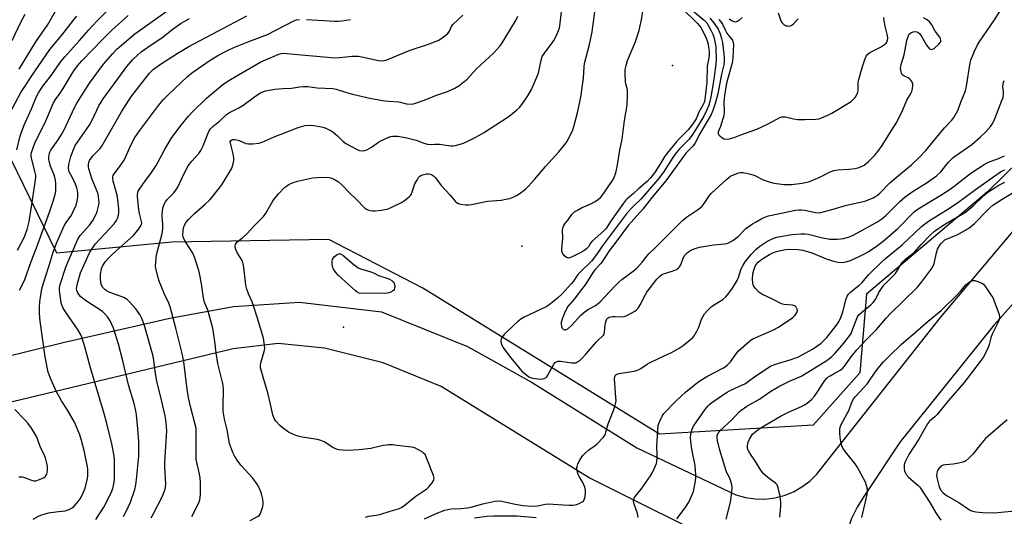
# Model space of a CAD drawing. Units: inches. Extents: x 1177771 to 1183771, y 561457 to 565457.
# Drawn here: x 1180786 to 1181200, y 562845 to 563054 of the extents above; entities that cross this region are included whole.
import ezdxf

# ---------------------------------------------------------------- set-up
doc = ezdxf.new("R2010")
doc.units = ezdxf.units.IN
doc.header["$MEASUREMENT"] = 0
for name, color, linetype in [('ELEV-Spot Elevation', 7, 'Continuous'), ('NTRL-Trees', 3, 'Continuous'), ('TRANS-Road', 130, 'Continuous'), ('Undefined', 1, 'Continuous')]:
    doc.layers.add(name, color=color, linetype=linetype)

msp = doc.modelspace()

# ---------------------------------------------------------------- linework, layer by layer
at = {"layer": 'ELEV-Spot Elevation'}
for p in [(1181060.23, 563034.84, 313.19), (1180996.89, 562958.89, 311.12), (1180922.02, 562924.8, 311.3)]:
    msp.add_point(p, dxfattribs=at)
at = {"layer": 'NTRL-Trees'}
msp.add_lwpolyline([(1181537.65, 563307.48), (1181506.17, 563289.05), (1181472.46, 563258.5), (1181350.48, 563153.91), (1181212.93, 563001.47), (1181192.69, 562981.73), (1181141.89, 562938.68), (1181139.05, 562905.59), (1181119.45, 562883.61), (1181054.85, 562879.7), (1180955.33, 562941.18), (1180915.76, 562961.63), (1180849.77, 562960.52), (1180801.53, 562955.96), (1180768.11, 563024.13), (1180728.02, 563014.47), (1180651.46, 562922.98), (1180634.38, 562912.72), (1180594.41, 562859.11), (1180556.02, 562821.17)], dxfattribs=at)
at = {"layer": 'TRANS-Road'}
for points in [[(1180764.9, 562908.62, 0), (1180804.71, 562918.46, 0), (1180848.95, 562928.61, 0), (1180875.75, 562933.52, 0), (1180903.46, 562935.36, 0), (1180937.98, 562931.22, 0), (1180974.09, 562916.58, 0), (1181001.35, 562901.5, 0), (1181045.32, 562874.03, 0), (1181086.95, 562854.22, 0), (1181090.93, 562853.11, 0), (1181095.01, 562852.53, 0), (1181099.13, 562852.48, 0), (1181103.23, 562852.98, 0), (1181107.23, 562854, 0), (1181111.07, 562855.54, 0), (1181114.67, 562857.56, 0), (1181117.99, 562860.04, 0), (1181120.95, 562862.92, 0), (1181123.52, 562866.17, 0), (1181173, 562928.79, 0), (1181221.35, 562986.54, 0)], [(1181232.86, 562967.73, 0), (1181195.54, 562925.73, 0), (1181156.02, 562876.56, 0), (1181140.77, 562853.5, 0), (1181137.85, 562849.09, 0), (1181135.54, 562844.32, 0), (1181133.88, 562839.29, 0), (1181132.9, 562834.08, 0), (1181132.63, 562828.8, 0), (1181133.07, 562823.54, 0), (1181148.08, 562757.79, 0), (1181166.41, 562701.27, 0), (1181170.25, 562688.84, 0), (1181177.48, 562679.82, 0), (1181186.45, 562673.53, 0), (1181193.02, 562671, 0), (1181249.79, 562655.44, 0)], [(1181085.9, 562831.15, 0), (1181025.28, 562861.38, 0), (1180963.03, 562899.88, 0), (1180938.62, 562909.79, 0), (1180913.93, 562915.91, 0), (1180894.5, 562917.88, 0), (1180875.61, 562915.62, 0), (1180782.88, 562893.41, 0), (1180767.42, 562889.85, 0), (1180760.76, 562879.06, 0), (1180762.03, 562863.48, 0), (1180761.64, 562847.89, 0), (1180754.65, 562819.97, 0)]]:
    msp.add_polyline3d(points, dxfattribs=at)
at = {"layer": 'Undefined'}
for points, elevation in [([(1180882.78, 562843.41), (1180886.08, 562845.2), (1180886.69, 562845.73), (1180887.09, 562846.42), (1180888, 562849.39), (1180888.17, 562850.22), (1180888.23, 562851.06), (1180888.06, 562852.46), (1180887.7, 562854.14), (1180887.24, 562855.53), (1180886.58, 562857.16), (1180885.74, 562858.67), (1180883.92, 562861.27), (1180879, 562866.64), (1180877.6, 562868.41), (1180876.36, 562870.43), (1180875.5, 562872), (1180874.86, 562873.6), (1180874.12, 562875.78), (1180873.04, 562881.63), (1180871.93, 562886.14), (1180871.45, 562889.38), (1180871.35, 562891.45), (1180871.51, 562898.52), (1180871.39, 562900.26), (1180871.11, 562901.67), (1180869.14, 562909.51), (1180868.47, 562914.03), (1180867.95, 562918.74), (1180867.08, 562924.3), (1180864.98, 562931.89), (1180864.56, 562932.95), (1180863.66, 562934.82), (1180863.35, 562935.73), (1180863.08, 562937.16), (1180862.29, 562942.95), (1180861.75, 562946.15), (1180861.13, 562948.63), (1180860.08, 562952.1), (1180859.32, 562954.28), (1180858.58, 562955.88), (1180857.43, 562957.87), (1180855.54, 562960.7), (1180854.99, 562961.67), (1180854.62, 562962.75), (1180854.5, 562963.58), (1180854.53, 562965.25), (1180854.76, 562966.61), (1180855.11, 562967.67), (1180855.79, 562968.91), (1180856.77, 562970.03), (1180859.32, 562972.56), (1180863.63, 562976.4), (1180865.74, 562978.41), (1180866.67, 562979.41), (1180870.87, 562984.64), (1180874.87, 562991.37), (1180875.2, 562992.16), (1180875.55, 562993.52), (1180875.82, 562994.9), (1180875.91, 562996.01), (1180875.62, 562997.7), (1180874.45, 563002.15), (1180874.4, 563002.86), (1180874.59, 563003.31), (1180874.97, 563003.55), (1180875.45, 563003.68), (1180876.23, 563003.71), (1180877.01, 563003.61), (1180878.06, 563003.31), (1180880.96, 563002.13), (1180882.05, 563001.88), (1180883.78, 563001.92), (1180886.39, 563002.23), (1180887.76, 563002.67), (1180892.84, 563004.83), (1180902.88, 563008.81), (1180905.83, 563009.57), (1180907.76, 563009.77), (1180909.46, 563009.69), (1180912.7, 563009.14), (1180913.83, 563008.8), (1180915.73, 563007.98), (1180917.05, 563007.2), (1180918.42, 563006.16), (1180919.5, 563005.24), (1180921.9, 563002.96), (1180923.01, 563002.11), (1180927.67, 562999.53), (1180928.76, 562999.16), (1180929.89, 562999.01), (1180931.01, 562999.06), (1180931.79, 562999.33), (1180933.77, 563000.48), (1180936.71, 563002.63), (1180937.68, 563003.21), (1180941.1, 563004.73), (1180941.91, 563004.99), (1180942.78, 563005.13), (1180943.95, 563005.18), (1180944.83, 563005.11), (1180948.63, 563004.49), (1180952.56, 563003.45), (1180955.76, 563002.2), (1180957.33, 563001.8), (1180958.42, 563001.71), (1180960.4, 563001.81), (1180962.36, 563001.73), (1180967.01, 563001.08), (1180968.13, 563001.13), (1180969, 563001.29), (1180972.45, 563002.24), (1180974.31, 563002.98), (1180977.61, 563004.69), (1180980.77, 563006.6), (1180991.15, 563013.3), (1180992.32, 563014.16), (1180994.79, 563016.2), (1180996.03, 563017.41), (1180998.32, 563020.37), (1180999.42, 563022.06), (1181001.04, 563024.8), (1181001.9, 563026.68), (1181003.89, 563031.62), (1181004.25, 563033.05), (1181005.01, 563037.11), (1181005.54, 563038.72), (1181006.69, 563040.56), (1181009.36, 563044.05), (1181010.34, 563045.45), (1181011.47, 563047.47), (1181012.42, 563049.59), (1181012.73, 563050.66), (1181012.87, 563051.49), (1181014.01, 563061.2)], 308), ([(1181068.71, 563058.06), (1181073.53, 563054.02), (1181074.67, 563052.78), (1181075.4, 563051.6), (1181076.49, 563049.5), (1181077.16, 563048.01), (1181077.61, 563046.76), (1181078.1, 563044.93), (1181078.43, 563042.77), (1181078.67, 563036.97), (1181078.36, 563034.28), (1181077.48, 563028.19), (1181076.43, 563021.74), (1181076.01, 563019.73), (1181075.52, 563018.14), (1181074.85, 563016.52), (1181073.46, 563013.63), (1181072.61, 563012.09), (1181070.29, 563008.27), (1181068.15, 563004.95), (1181067.1, 563003.71), (1181063.26, 562999.87), (1181061.76, 562998.09), (1181060.42, 562996.18), (1181056.51, 562989.96), (1181054.27, 562987.04), (1181050.55, 562982.85), (1181047.15, 562978.82), (1181043.65, 562975.47), (1181041.25, 562972.87), (1181030.68, 562958.85), (1181028.43, 562955.47), (1181026.2, 562952.61), (1181021.27, 562947.83), (1181020.55, 562946.95), (1181018.6, 562944.15), (1181017.72, 562943.03), (1181013.9, 562938.8), (1181011.92, 562936.94), (1181009.01, 562934.57), (1181007.48, 562933.54), (1180997.71, 562928.8), (1180996.52, 562928.08), (1180995.14, 562927.05), (1180993.74, 562925.81), (1180989.58, 562921.64), (1180988.63, 562920.55), (1180988.29, 562919.83), (1180988.18, 562919.07), (1180988.24, 562918.02), (1180988.47, 562917.25), (1180989.24, 562915.99), (1180992.25, 562911.85), (1180996.18, 562907.08), (1180996.97, 562906.26), (1180999.88, 562903.94), (1181000.61, 562903.54), (1181001.44, 562903.31), (1181003.83, 562903.02), (1181005.32, 562902.95), (1181006.31, 562903.13), (1181007.01, 562903.5), (1181007.42, 562903.88), (1181007.93, 562904.57), (1181010.41, 562909.26), (1181010.94, 562909.89), (1181011.51, 562910.26), (1181012.13, 562910.41), (1181013.15, 562910.42), (1181017.99, 562909.81), (1181019.11, 562909.75), (1181019.64, 562909.83), (1181020.13, 562910.02), (1181021.26, 562910.78), (1181022.18, 562911.65), (1181023.98, 562913.59), (1181028.31, 562918.58), (1181029.31, 562919.58), (1181030.75, 562920.81), (1181031.27, 562921.39), (1181031.53, 562921.86), (1181031.73, 562922.66), (1181031.96, 562925.82), (1181032.08, 562926.64), (1181032.47, 562927.88), (1181032.87, 562928.47), (1181033.23, 562928.75), (1181033.7, 562928.95), (1181035.03, 562929.22), (1181036.18, 562929.25), (1181038.86, 562929.12), (1181039.99, 562929.27), (1181041.05, 562929.7), (1181043.12, 562930.79), (1181044.39, 562931.51), (1181045.09, 562932.01), (1181045.81, 562932.79), (1181046.74, 562934.12), (1181048.81, 562938.22), (1181049.52, 562939.46), (1181053.63, 562945.04), (1181054.94, 562946.23), (1181056.14, 562947.03), (1181060.6, 562948.53), (1181061.92, 562949.1), (1181062.63, 562949.55), (1181063.15, 562950.12), (1181063.71, 562951.02), (1181064.81, 562953.88), (1181065.49, 562955.07), (1181066.02, 562955.7), (1181066.63, 562956.24), (1181068.26, 562957.29), (1181070.19, 562958.09), (1181071.61, 562958.46), (1181077.65, 562959.39), (1181082.13, 562959.84), (1181083.09, 562960.05), (1181083.83, 562960.33), (1181085.61, 562961.22), (1181086.81, 562962.02), (1181087.91, 562962.99), (1181091.12, 562966.23), (1181093.93, 562968.25), (1181095.39, 562969.17), (1181097.87, 562970.47), (1181099.13, 562971.06), (1181100.64, 562971.6), (1181111.97, 562974.01), (1181113.38, 562974.22), (1181114.56, 562974.22), (1181115.95, 562974.04), (1181120.41, 562973.02), (1181121.52, 562972.93), (1181122.65, 562973.03), (1181127.82, 562974.44), (1181133.44, 562976.12), (1181139.82, 562977.49), (1181141.55, 562977.94), (1181144.56, 562979.18), (1181145.35, 562979.58), (1181146.31, 562980.23), (1181147.38, 562981.18), (1181151.67, 562985.51), (1181156.1, 562989.29), (1181160.81, 562993.1), (1181164.1, 562996.25), (1181166.72, 562999.16), (1181174.62, 563008.62), (1181177.7, 563011.87), (1181178.57, 563012.97), (1181179.72, 563014.91), (1181180.34, 563016.18), (1181181.53, 563019.51), (1181183.39, 563024.26), (1181183.84, 563026.24), (1181185.39, 563036.05), (1181185.74, 563037.17), (1181187.21, 563040.96), (1181188.52, 563043.59), (1181189.4, 563045.11), (1181195.69, 563054.03), (1181199.56, 563060.22)], 310), ([(1180782.76, 563045.37), (1180786.15, 563052.87), (1180788.23, 563056.46)], 286), ([(1180784.67, 562999.35), (1180785.93, 563004.75), (1180786.48, 563006.44), (1180787.65, 563009.5), (1180790.87, 563016.65), (1180792.94, 563021.84), (1180793.72, 563023.36), (1180795.58, 563026.22), (1180798.66, 563030.13), (1180803.31, 563036.69), (1180804.83, 563038.52), (1180808.41, 563042.56), (1180811.04, 563045.38), (1180814.88, 563049.88), (1180816.26, 563051.4), (1180818.68, 563053.94), (1180824.27, 563059.5)], 292), ([(1180785.65, 563033.31), (1180792.58, 563044.85), (1180796.45, 563050.28), (1180797.51, 563051.88), (1180801.47, 563058.7)], 288), ([(1180785.78, 562940.36), (1180787.19, 562942.99), (1180787.99, 562944.82), (1180790.68, 562952.45), (1180792.87, 562958.13), (1180798.41, 562973.14), (1180799.84, 562977.34), (1180800.75, 562980.62), (1180800.99, 562981.95), (1180801.08, 562983.06), (1180801.07, 562985.13), (1180800.96, 562986.59), (1180800.48, 562988.45), (1180798.87, 562992.49), (1180798.29, 562994.64), (1180798.14, 562995.45), (1180798.09, 562996.27), (1180798.37, 562997.95), (1180798.55, 562998.48), (1180798.96, 562999.24), (1180802.02, 563003.55), (1180803.45, 563005.89), (1180804.49, 563007.88), (1180808.91, 563017.27), (1180809.92, 563019.09), (1180815.21, 563027.43), (1180821.15, 563035.49), (1180824.95, 563039.88), (1180826.69, 563041.7), (1180828.62, 563043.44), (1180834.25, 563048.22), (1180850.21, 563059.51)], 296), ([(1180841.08, 562844.55), (1180841.67, 562845.56), (1180845.71, 562853.45), (1180846.61, 562855.52), (1180846.98, 562856.59), (1180847.18, 562857.67), (1180847.24, 562858.76), (1180846.93, 562866.04), (1180846.92, 562867.99), (1180847.7, 562881.2), (1180847.63, 562882.92), (1180847.34, 562885.74), (1180847.03, 562887.46), (1180845.64, 562893.54), (1180843.54, 562902.04), (1180842.99, 562905.22), (1180842.25, 562910.77), (1180841.91, 562912.51), (1180838.25, 562925.86), (1180837.26, 562928.44), (1180836.32, 562930.16), (1180834.68, 562932.48), (1180832.08, 562935.5), (1180831.05, 562936.44), (1180829.68, 562937.3), (1180823.69, 562939.42), (1180822.65, 562939.91), (1180821.74, 562940.51), (1180820.8, 562941.48), (1180820.3, 562942.4), (1180820, 562943.49), (1180819.78, 562945.23), (1180819.81, 562946.96), (1180820.28, 562949.49), (1180820.84, 562950.77), (1180821.92, 562952.43), (1180823.09, 562953.74), (1180824.96, 562955.6), (1180833.68, 562963.42), (1180835.98, 562966.17), (1180836.96, 562967.63), (1180837.16, 562968.38), (1180837.13, 562969.19), (1180836.24, 562972.62), (1180835.92, 562974.22), (1180835.44, 562979.69), (1180835.42, 562980.55), (1180835.51, 562981.33), (1180835.73, 562982.01), (1180836.16, 562982.78), (1180838.7, 562986.47), (1180840.92, 562989.38), (1180843.19, 562992.84), (1180844.08, 562994.38), (1180846.57, 562999.11), (1180849.57, 563004.18), (1180853.6, 563009.63), (1180856.81, 563013.53), (1180858.48, 563015.38), (1180864.43, 563021.07), (1180870.23, 563026.04), (1180871.82, 563027.3), (1180874.47, 563029.05), (1180887.25, 563036.43), (1180894.74, 563039.65), (1180895.71, 563039.93), (1180896.49, 563040.01), (1180898.22, 563039.92), (1180918.33, 563038.14), (1180920.33, 563038.18), (1180925.56, 563038.76), (1180928.09, 563038.78), (1180929.74, 563038.53), (1180936.68, 563037.02), (1180937.83, 563036.89), (1180938.94, 563036.96), (1180939.76, 563037.16), (1180940.86, 563037.55), (1180950.06, 563041.34), (1180957.28, 563043.74), (1180960.99, 563045.11), (1180962.02, 563045.61), (1180963.03, 563046.24), (1180964.98, 563047.61), (1180965.84, 563048.36), (1180966.58, 563049.34), (1180967.39, 563051.29), (1180967.93, 563052.12), (1180972.2, 563056.11)], 304), ([(1180931.26, 562844.9), (1180932.67, 562845.24), (1180935.67, 562845.62), (1180937.29, 562845.96), (1180941.61, 562847.39), (1180945.47, 562848.48), (1180946.51, 562848.98), (1180947.22, 562849.46), (1180952.41, 562853.67), (1180957.04, 562856.82), (1180957.9, 562857.59), (1180959.19, 562859.23), (1180959.94, 562860.45), (1180960.1, 562861.23), (1180959.85, 562862.32), (1180956.89, 562869.87), (1180956.24, 562871.18), (1180955.67, 562871.79), (1180954.99, 562872.29), (1180953.26, 562873.32), (1180952.23, 562873.83), (1180951.41, 562874.09), (1180950.54, 562874.24), (1180944.41, 562875.03), (1180942.65, 562875.21), (1180940.87, 562875.26), (1180940, 562875.2), (1180938.63, 562874.97), (1180933.43, 562873.76), (1180928.53, 562873.14), (1180923.99, 562872.88), (1180921.72, 562873.01), (1180920.03, 562873.22), (1180918.98, 562873.51), (1180917.49, 562874.17), (1180913.8, 562876.48), (1180912.41, 562877.15), (1180911.05, 562877.47), (1180904.66, 562878.52), (1180902.35, 562879.06), (1180900.97, 562879.57), (1180898.88, 562880.65), (1180896.73, 562882.12), (1180895.24, 562883.41), (1180893.5, 562885.24), (1180892.8, 562886.39), (1180892.2, 562887.91), (1180891.2, 562892.94), (1180890.16, 562897.15), (1180888.19, 562903.71), (1180887.15, 562907.7), (1180887.06, 562908.71), (1180887.18, 562909.72), (1180888.64, 562914.48), (1180888.92, 562915.83), (1180888.82, 562917.27), (1180888.29, 562920.16), (1180885.72, 562929.05), (1180884.21, 562933.77), (1180883.59, 562935.4), (1180882, 562938.84), (1180881.31, 562940.73), (1180880.98, 562942.44), (1180880.09, 562950.02), (1180879.85, 562951.47), (1180879.7, 562952.02), (1180879.33, 562952.82), (1180877.48, 562955.89), (1180876.71, 562957.41), (1180876.43, 562958.45), (1180876.46, 562958.99), (1180876.6, 562959.52), (1180876.97, 562960.26), (1180877.34, 562960.69), (1180879.63, 562962.52), (1180881.34, 562964.1), (1180884.53, 562967.53), (1180888.28, 562971.32), (1180889.3, 562972.79), (1180891.92, 562977.32), (1180892.69, 562978.5), (1180894.67, 562980.9), (1180897.35, 562983.63), (1180899, 562984.88), (1180900.78, 562985.65), (1180902.7, 562986.2), (1180908.95, 562987.6), (1180910.98, 562987.79), (1180915.07, 562987.83), (1180915.92, 562987.72), (1180917.02, 562987.44), (1180918.52, 562986.78), (1180919.86, 562985.93), (1180921.08, 562984.87), (1180924.84, 562981.04), (1180927.31, 562978.66), (1180930.9, 562974.89), (1180931.36, 562974.56), (1180932.16, 562974.21), (1180933.3, 562973.9), (1180934.18, 562973.78), (1180935.33, 562973.79), (1180937.94, 562974.03), (1180939.36, 562974.26), (1180940.74, 562974.59), (1180942.61, 562975.4), (1180946.29, 562977.29), (1180947.56, 562978.03), (1180949.56, 562979.58), (1180950.14, 562980.17), (1180950.45, 562980.62), (1180950.9, 562981.68), (1180952.03, 562985.04), (1180952.79, 562986.56), (1180953.54, 562987.74), (1180954.11, 562988.3), (1180954.78, 562988.69), (1180955.79, 562989.05), (1180956.88, 562989.25), (1180957.7, 562989.3), (1180958.45, 562989.22), (1180959.17, 562988.94), (1180959.85, 562988.45), (1180960.64, 562987.58), (1180963.02, 562984.32), (1180966.77, 562980.38), (1180968.97, 562977.79), (1180969.92, 562977.02), (1180970.38, 562976.8), (1180971.21, 562976.57), (1180973.24, 562976.24), (1180974.69, 562976.2), (1180975.84, 562976.38), (1180982.56, 562977.8), (1180988.19, 562978.28), (1180990.22, 562978.58), (1180991.92, 562978.96), (1180993.23, 562979.45), (1180994.76, 562980.17), (1180996.19, 562981.1), (1180998.47, 562982.84), (1180999.71, 562984.07), (1181002.26, 562986.91), (1181006.82, 562992.41), (1181012.43, 562998.53), (1181015, 563001.67), (1181015.86, 563002.83), (1181016.84, 563004.63), (1181018.34, 563007.81), (1181018.79, 563009.22), (1181020.37, 563014.95), (1181021.76, 563021.52), (1181022.92, 563029.53), (1181023.14, 563034.3), (1181023.28, 563035.72), (1181025.34, 563043.67), (1181026.5, 563049), (1181027.66, 563057.51)], 310), ([(1181064.28, 563058.8), (1181070.7, 563052.67), (1181071.66, 563051.62), (1181072.15, 563050.92), (1181072.83, 563049.67), (1181074.46, 563046.35), (1181074.88, 563045.31), (1181075.21, 563043.91), (1181075.56, 563041.57), (1181075.67, 563040.45), (1181075.67, 563039.39), (1181075.51, 563038.09), (1181074.82, 563034.67), (1181074.66, 563027.83), (1181073.85, 563020.64), (1181073.57, 563019.28), (1181073.08, 563018.25), (1181071.39, 563015.25), (1181070.22, 563012.48), (1181068.82, 563010.29), (1181066.91, 563007.87), (1181063.27, 563004.23), (1181061.76, 563002.61), (1181058.07, 562998.06), (1181057.07, 562996.67), (1181054.93, 562993.18), (1181052.94, 562990.16), (1181051.81, 562988.54), (1181050.92, 562987.45), (1181049.73, 562986.26), (1181045.98, 562982.94), (1181043.88, 562980.96), (1181041.19, 562978.75), (1181040.52, 562978.08), (1181039.63, 562976.92), (1181034.26, 562969.24), (1181032.33, 562966.27), (1181031.4, 562965.25), (1181026.46, 562961.01), (1181025.79, 562960.17), (1181024.91, 562958.62), (1181024.28, 562957.88), (1181023.01, 562956.86), (1181021.74, 562956.13), (1181017.76, 562954.25), (1181016.98, 562953.97), (1181016.47, 562953.88), (1181016.23, 562953.9), (1181015.77, 562954.09), (1181014.92, 562954.79), (1181014, 562955.89), (1181013.7, 562956.65), (1181013.69, 562957.8), (1181014.21, 562962.26), (1181014.09, 562965.78), (1181014.26, 562966.84), (1181014.55, 562967.59), (1181015.03, 562968.3), (1181016.43, 562970), (1181018.01, 562972.2), (1181019.12, 562973.31), (1181020.28, 562974.04), (1181022.03, 562974.97), (1181026.25, 562976.83), (1181027.49, 562977.46), (1181029.09, 562978.54), (1181030.11, 562979.44), (1181031.48, 562981.12), (1181035.11, 562986.56), (1181035.78, 562987.81), (1181036.42, 562989.69), (1181037.06, 562992.19), (1181038.08, 562999.24), (1181039.16, 563003.94), (1181040.14, 563011.79), (1181041.19, 563018.15), (1181041.39, 563021.99), (1181041.4, 563023.76), (1181041.29, 563024.63), (1181040.65, 563027.12), (1181040.51, 563027.98), (1181040.31, 563031.48), (1181040.38, 563033.21), (1181040.77, 563034.86), (1181041.42, 563037.03), (1181044.56, 563044.53), (1181046.21, 563049.58), (1181046.59, 563051), (1181047.23, 563054.15), (1181047.93, 563058.6)], 312), ([(1181104.7, 563057.09), (1181105.79, 563053.71), (1181106.21, 563052.96), (1181107.04, 563052.15), (1181107.52, 563051.83), (1181108.04, 563051.61), (1181108.57, 563051.51), (1181109.39, 563051.5), (1181109.9, 563051.61), (1181110.38, 563051.87), (1181111.25, 563052.62), (1181113.11, 563054.53)], 304), ([(1180781.59, 563014.58), (1180786.3, 563023.46), (1180792.09, 563032.25), (1180798.56, 563041.64), (1180803.59, 563047.71), (1180808.46, 563053.93), (1180809.91, 563055.63)], 290), ([(1180784.91, 562957.2), (1180787.81, 562962.79), (1180789, 562965.9), (1180789.82, 562969.28), (1180790.87, 562975.35), (1180792.35, 562985.8), (1180792.58, 562987.8), (1180792.58, 562988.77), (1180792.43, 562989.81), (1180790.99, 562995.36), (1180790.75, 562996.73), (1180790.74, 562997.51), (1180790.85, 562998.31), (1180791.47, 563000.22), (1180792.43, 563002.62), (1180796.44, 563010.59), (1180800.09, 563019.17), (1180800.9, 563020.53), (1180802.92, 563023.29), (1180804.18, 563025.21), (1180807.48, 563030.86), (1180808.6, 563032.6), (1180810.13, 563034.75), (1180811.98, 563036.84), (1180820.61, 563045.78), (1180824.65, 563049.7), (1180831.46, 563055.85)], 294), ([(1180791.56, 562843.96), (1180793.71, 562845.23), (1180794.72, 562845.69), (1180796.6, 562846.29), (1180797.98, 562846.61), (1180801.07, 562847.07), (1180805.03, 562847.52), (1180806.63, 562848.06), (1180807.86, 562848.7), (1180808.7, 562849.45), (1180810.42, 562851.38), (1180811.3, 562852.5), (1180811.75, 562853.24), (1180812.59, 562855.09), (1180813.33, 562856.99), (1180814.33, 562861.11), (1180814.48, 562862.24), (1180814.55, 562863.97), (1180814.53, 562864.83), (1180814.37, 562865.99), (1180812.97, 562872.9), (1180811.91, 562877.1), (1180811.19, 562879.42), (1180809.74, 562882.91), (1180808.88, 562884.76), (1180805.77, 562890.08), (1180803.42, 562893.85), (1180801.07, 562898.18), (1180798.72, 562903.66), (1180797.89, 562905.89), (1180796.5, 562912.27), (1180795.73, 562918.35), (1180794.46, 562927.34), (1180794.24, 562930.49), (1180794.21, 562933.05), (1180794.33, 562935.6), (1180794.54, 562937.29), (1180795.21, 562940.95), (1180795.75, 562942.9), (1180798.3, 562950.67), (1180799.95, 562956.38), (1180801.35, 562960.16), (1180804.6, 562967.39), (1180805.46, 562968.87), (1180807.58, 562971.86), (1180808.39, 562973.4), (1180809.53, 562976.09), (1180810.22, 562978.53), (1180810.36, 562979.67), (1180810.32, 562981.17), (1180810.16, 562982.33), (1180809.88, 562983.4), (1180809.35, 562984.99), (1180808.93, 562985.98), (1180807.33, 562988.87), (1180806.71, 562990.13), (1180806.46, 562990.9), (1180806.36, 562991.67), (1180806.56, 562993.24), (1180807.42, 562996.54), (1180808.45, 562999.57), (1180809.19, 563001.22), (1180815.08, 563009.64), (1180816.48, 563012.2), (1180819.11, 563017.86), (1180820.18, 563019.7), (1180820.99, 563020.9), (1180828.59, 563031.41), (1180830.92, 563034.45), (1180833.46, 563037.45), (1180835.35, 563039.28), (1180836.89, 563040.61), (1180841.08, 563043.6), (1180845.67, 563046.59), (1180850.41, 563050.28), (1180853.75, 563052.64), (1180855.22, 563053.57), (1180857.24, 563054.61)], 298), ([(1180817.8, 562843.82), (1180821.16, 562849.11), (1180824.26, 562855.07), (1180824.95, 562856.89), (1180825.31, 562858.22), (1180825.65, 562860.5), (1180825.76, 562861.95), (1180825.65, 562868.55), (1180825.53, 562870.63), (1180824.63, 562875.67), (1180822.69, 562883.62), (1180821.54, 562887.9), (1180815.67, 562907.73), (1180813.26, 562916.56), (1180811.98, 562920.53), (1180811.4, 562921.83), (1180810.42, 562923.53), (1180805.06, 562931.27), (1180803.98, 562933.05), (1180803.55, 562934.16), (1180803.33, 562935.01), (1180802.53, 562940.22), (1180802.54, 562941.38), (1180802.83, 562942.78), (1180805.23, 562950.04), (1180806.07, 562952.19), (1180809.53, 562960.19), (1180810.36, 562961.84), (1180811.31, 562963.31), (1180815.14, 562967.74), (1180816.65, 562969.72), (1180818.13, 562972.6), (1180818.46, 562973.42), (1180818.76, 562974.53), (1180819.1, 562976.24), (1180819.23, 562977.39), (1180819.19, 562978.54), (1180819.04, 562979.68), (1180818.79, 562980.81), (1180818.42, 562981.91), (1180816.27, 562986.95), (1180814.91, 562991.35), (1180814.75, 562992.19), (1180814.76, 562993.28), (1180814.92, 562994.08), (1180815.24, 562994.84), (1180815.86, 562995.86), (1180816.58, 562996.82), (1180819.56, 562999.81), (1180820.44, 563000.92), (1180828.63, 563015.35), (1180831.57, 563020.02), (1180833.04, 563022.14), (1180840.4, 563031.69), (1180841.97, 563033.2), (1180844.57, 563035.17), (1180852.02, 563039.98), (1180856.97, 563042.94), (1180881.36, 563055.82)], 300), ([(1180829.49, 562845.13), (1180830.53, 562846.97), (1180832.41, 562851.2), (1180834.2, 562856.5), (1180834.66, 562858.44), (1180835.01, 562860.7), (1180835.88, 562870.48), (1180836.01, 562872.54), (1180835.92, 562876.62), (1180835.51, 562881.97), (1180834.92, 562887.91), (1180834.66, 562889.64), (1180833.97, 562892.66), (1180831.58, 562900.56), (1180829.28, 562910.58), (1180827.45, 562917.66), (1180825.26, 562924.36), (1180823.87, 562927.43), (1180822.82, 562929.11), (1180821.66, 562930.37), (1180820.6, 562931.31), (1180814.01, 562935.71), (1180812.41, 562936.85), (1180811.6, 562937.53), (1180810.7, 562938.49), (1180810.25, 562939.17), (1180809.84, 562940.24), (1180809.75, 562941.02), (1180809.81, 562941.8), (1180810.1, 562943.14), (1180811.48, 562947.58), (1180814.47, 562954.57), (1180815.36, 562956.4), (1180817.65, 562959.73), (1180825.53, 562968.29), (1180826.5, 562969.61), (1180827, 562970.56), (1180827.41, 562971.93), (1180827.56, 562973.07), (1180827.5, 562974.54), (1180827.15, 562978.39), (1180826.78, 562980.39), (1180825.14, 562986.27), (1180824.96, 562987.33), (1180824.99, 562988.09), (1180825.12, 562988.57), (1180825.53, 562989.3), (1180827.88, 562992.25), (1180829.79, 562995.04), (1180830.52, 562996.54), (1180832.17, 563000.37), (1180833.46, 563003.04), (1180834.29, 563004.56), (1180836.16, 563007.43), (1180844.21, 563018.03), (1180846.32, 563020.55), (1180848.21, 563022.47), (1180856.45, 563030.31), (1180858.04, 563031.66), (1180865.48, 563036.8), (1180869.19, 563039.08), (1180872.09, 563040.7), (1180874.02, 563041.64), (1180876.6, 563042.73), (1180882.24, 563044.98), (1180889.98, 563047.93), (1180901.04, 563053.66), (1180902.2, 563054.11), (1180903.54, 563054.26)], 302), ([(1180858.25, 562845.08), (1180861.11, 562850.8), (1180861.52, 562852.18), (1180861.8, 562854.18), (1180861.83, 562859.31), (1180861.69, 562861.35), (1180861.43, 562862.98), (1180861.05, 562864.87), (1180860.29, 562867.88), (1180860.06, 562869.27), (1180859.98, 562871.52), (1180860.1, 562880.39), (1180860.05, 562881.81), (1180859.91, 562882.83), (1180859.55, 562884.43), (1180857.6, 562891.41), (1180856.81, 562895.07), (1180856.3, 562898.65), (1180854.84, 562910.26), (1180854.13, 562913.71), (1180851.47, 562924.4), (1180849.15, 562933.29), (1180848.55, 562934.87), (1180846.79, 562938.68), (1180845.19, 562942.49), (1180844.54, 562944.14), (1180844.1, 562945.57), (1180843.04, 562949.6), (1180842.97, 562950.48), (1180843.03, 562951.95), (1180843.22, 562954.02), (1180843.41, 562955.19), (1180845.58, 562963.69), (1180845.87, 562965.1), (1180845.96, 562966.29), (1180845.97, 562968.09), (1180845.69, 562971.37), (1180845.69, 562972.25), (1180846.09, 562974.85), (1180846.29, 562975.7), (1180846.6, 562976.51), (1180847.21, 562977.53), (1180847.92, 562978.48), (1180850.66, 562981.33), (1180851.81, 562982.82), (1180852.51, 562984.01), (1180854.56, 562988.55), (1180856.69, 562992.63), (1180858.22, 562994.66), (1180861.11, 562997.88), (1180861.94, 562999.07), (1180863.01, 563001.12), (1180864.96, 563006.07), (1180865.54, 563007.34), (1180865.97, 563008.05), (1180867.1, 563009.24), (1180869.84, 563011.49), (1180872.83, 563014.29), (1180874.05, 563015.08), (1180877.93, 563017.07), (1180879.71, 563018.09), (1180885.11, 563022.08), (1180887.15, 563023.39), (1180888.1, 563023.83), (1180889.15, 563024.16), (1180893.1, 563024.9), (1180896.5, 563025.19), (1180900.06, 563025.39), (1180903.44, 563025.97), (1180905.18, 563026.08), (1180906.92, 563026.02), (1180910.9, 563025.45), (1180917.54, 563025.27), (1180918.94, 563024.98), (1180922.84, 563023.63), (1180925.77, 563022.77), (1180933.1, 563021.11), (1180938.3, 563020.14), (1180940.87, 563019.86), (1180945.18, 563019.56), (1180948.45, 563018.75), (1180950.04, 563018.61), (1180951.4, 563018.78), (1180953.08, 563019.3), (1180956.96, 563020.66), (1180961.02, 563022.37), (1180965.74, 563023.96), (1180968.78, 563025.38), (1180970.5, 563026.39), (1180972.61, 563028.03), (1180973.97, 563029.19), (1180977.95, 563033.5), (1180985.11, 563040.28), (1180987.64, 563043.05), (1180988.5, 563044.16), (1180989.86, 563046.23), (1180994.5, 563054.11), (1180995.29, 563055.63)], 306), ([(1180906.42, 563054.19), (1180918.35, 563053.56), (1180919.8, 563053.57), (1180921.24, 563053.72), (1180924.96, 563054.26)], 302), ([(1181076.01, 563054.85), (1181077.68, 563052.86), (1181079.44, 563050.13), (1181079.95, 563049.16), (1181080.34, 563048.19), (1181080.93, 563046.22), (1181081.33, 563044.55), (1181081.94, 563038.35), (1181082.01, 563036.72), (1181081.82, 563035.19), (1181080.94, 563031.29), (1181079.27, 563022.98), (1181078.18, 563018.87), (1181077.21, 563015.88), (1181076.49, 563014.24), (1181071.49, 563005.7), (1181069.78, 563002.16), (1181068.86, 563000.92), (1181066.06, 562998.07), (1181065.13, 562996.96), (1181057.48, 562986.4), (1181051.68, 562979.49), (1181047.76, 562974.37), (1181042.89, 562969.02), (1181041.62, 562967.5), (1181036.52, 562960.6), (1181033.61, 562956.88), (1181030.31, 562951.67), (1181027.69, 562948.84), (1181026.98, 562947.98), (1181023.53, 562942.54), (1181021.96, 562940.59), (1181018.97, 562936.55), (1181016.31, 562933.45), (1181015.72, 562932.48), (1181014.76, 562930.4), (1181013.88, 562928.21), (1181013.49, 562926.83), (1181013.42, 562926.02), (1181013.57, 562925.2), (1181013.94, 562924.43), (1181014.44, 562923.82), (1181014.81, 562923.63), (1181015.36, 562923.62), (1181016.27, 562924.11), (1181017.78, 562925.47), (1181021.77, 562929.79), (1181022.82, 562930.79), (1181024.51, 562932.02), (1181027.86, 562933.85), (1181029.79, 562935.27), (1181035.94, 562941.89), (1181037.75, 562943.66), (1181039.01, 562944.77), (1181043.77, 562948.33), (1181045.34, 562949.66), (1181047.53, 562952.13), (1181049.62, 562954.84), (1181050.34, 562955.64), (1181053.14, 562958.29), (1181064.51, 562969.69), (1181066.13, 562971.05), (1181071.16, 562974.41), (1181072.76, 562975.67), (1181073.63, 562976.79), (1181075.82, 562980.12), (1181076.6, 562981.1), (1181083.09, 562987.12), (1181083.9, 562987.8), (1181084.65, 562988.3), (1181086.21, 562989.01), (1181088.09, 562989.69), (1181088.91, 562989.85), (1181090.02, 562989.8), (1181092.54, 562989.34), (1181094.19, 562988.94), (1181095.22, 562988.49), (1181098.44, 562986.74), (1181100.06, 562986.17), (1181102.25, 562985.52), (1181103.93, 562985.22), (1181107.23, 562984.84), (1181108.9, 562984.75), (1181110.34, 562984.81), (1181114.83, 562985.38), (1181116.75, 562985.73), (1181117.84, 562986.02), (1181121.94, 562987.77), (1181126.61, 562990.16), (1181128.16, 562990.77), (1181129.78, 562991.05), (1181134.33, 562991.28), (1181137.12, 562991.56), (1181138.74, 562992.03), (1181140.79, 562992.99), (1181141.72, 562993.65), (1181142.82, 562994.57), (1181145.19, 562996.96), (1181146.62, 562998.68), (1181148.44, 563001.22), (1181153.09, 563008.59), (1181154.54, 563011.03), (1181157.06, 563016.2), (1181158.85, 563020.23), (1181160.37, 563022.83), (1181160.88, 563023.92), (1181161.23, 563025.26), (1181161.36, 563026.35), (1181161.28, 563027.13), (1181161.01, 563027.86), (1181160.47, 563028.75), (1181159.95, 563029.27), (1181159.33, 563029.65), (1181157.54, 563030.54), (1181157.08, 563030.83), (1181156.72, 563031.18), (1181156.48, 563031.64), (1181156.34, 563032.18), (1181156.18, 563033.62), (1181156.2, 563034.5), (1181156.34, 563035.32), (1181157.7, 563039.35), (1181158.83, 563045.4), (1181159.29, 563047.1), (1181159.66, 563047.86), (1181160.45, 563048.61), (1181161.43, 563049.1), (1181162.43, 563049.16), (1181163.38, 563048.88), (1181164.18, 563048.16), (1181165.04, 563046.99), (1181165.66, 563046), (1181167.07, 563043.39), (1181167.55, 563042.67), (1181168.36, 563041.95), (1181169.06, 563041.67), (1181169.53, 563041.7), (1181170.23, 563042.07), (1181172.27, 563043.79), (1181172.93, 563044.68), (1181173.05, 563045.13), (1181173.06, 563045.59), (1181172.97, 563046.06), (1181172.6, 563046.79), (1181170.69, 563049.33), (1181169.26, 563051.98), (1181168.34, 563053.22), (1181167.26, 563054.06), (1181165.82, 563054.9)], 308), ([(1181079.75, 563054.3), (1181080.67, 563053.18), (1181081.25, 563052.23), (1181082.35, 563049.9), (1181083.17, 563048.46), (1181083.94, 563047.33), (1181085.43, 563045.51), (1181085.82, 563044.58), (1181085.9, 563043.74), (1181085.62, 563038.15), (1181085.33, 563035.84), (1181085, 563034.42), (1181083.03, 563027.43), (1181082.14, 563022.24), (1181081.88, 563019.49), (1181081.95, 563015.41), (1181081.79, 563013.75), (1181081.5, 563012.44), (1181081.07, 563011.08), (1181080.4, 563009.26), (1181079.56, 563007.3), (1181079.42, 563006.8), (1181079.42, 563006.32), (1181079.62, 563005.87), (1181080.17, 563005.25), (1181080.83, 563004.67), (1181081.8, 563004.06), (1181082.57, 563003.9), (1181084.22, 563004.07), (1181086.14, 563004.54), (1181088.97, 563005.75), (1181095.66, 563008.15), (1181099.93, 563010.12), (1181104.36, 563012.51), (1181105.42, 563012.99), (1181106.23, 563013.25), (1181107.02, 563013.32), (1181107.82, 563013.23), (1181111.19, 563012.41), (1181112.92, 563012.22), (1181115.84, 563012.11), (1181120.58, 563012.29), (1181121.75, 563012.45), (1181122.59, 563012.71), (1181125.63, 563013.99), (1181127.24, 563014.77), (1181135.37, 563019.79), (1181136.27, 563020.52), (1181137, 563021.4), (1181137.79, 563022.61), (1181138.13, 563023.38), (1181138.31, 563024.52), (1181138.37, 563027.84), (1181138.56, 563028.98), (1181140.12, 563034.41), (1181141.12, 563037.44), (1181141.7, 563038.74), (1181142.38, 563039.6), (1181143.27, 563040.3), (1181147.76, 563042.61), (1181149.44, 563043.7), (1181150.04, 563044.27), (1181150.36, 563044.72), (1181150.7, 563045.49), (1181150.83, 563046.25), (1181150.7, 563047.55), (1181149.66, 563051.42), (1181149.19, 563053.65), (1181149.07, 563055.13)], 306), ([(1181084.09, 563054.47), (1181085.02, 563053.8), (1181086.1, 563053.4), (1181086.65, 563053.32), (1181087.19, 563053.36), (1181087.66, 563053.54), (1181088.11, 563053.82), (1181089.57, 563055.13)], 304), ([(1180956, 562844.07), (1180961.66, 562846.69), (1180964.55, 562847.73), (1180965.86, 562848.12), (1180967.19, 562848.3), (1180971.5, 562848.43), (1180974.1, 562848.74), (1180975.46, 562849.03), (1180980.58, 562850.46), (1180985.55, 562851.57), (1180986.94, 562851.65), (1180988.59, 562851.55), (1180994.14, 562850.37), (1180997.55, 562849.77), (1180999.37, 562849.57), (1181001.67, 562849.48), (1181003.55, 562849.6), (1181006.84, 562850.3), (1181007.96, 562850.43), (1181014.25, 562849.99), (1181016.9, 562849.9), (1181018.34, 562849.93), (1181019.46, 562850.08), (1181020.28, 562850.31), (1181021.35, 562850.73), (1181022.35, 562851.25), (1181022.95, 562851.76), (1181023.2, 562852.22), (1181023.37, 562852.74), (1181023.72, 562854.73), (1181023.7, 562856.14), (1181023.41, 562857.48), (1181023.05, 562858.5), (1181022.45, 562859.64), (1181021, 562861.98), (1181020.65, 562862.73), (1181020.34, 562863.8), (1181020.12, 562864.88), (1181020.07, 562865.69), (1181020.14, 562866.22), (1181020.55, 562867.26), (1181021.35, 562868.79), (1181022.22, 562870.28), (1181022.73, 562870.97), (1181023.54, 562871.78), (1181025.07, 562873.1), (1181027.71, 562874.99), (1181028.63, 562875.74), (1181031.11, 562878.32), (1181031.65, 562879.01), (1181031.93, 562879.51), (1181032.3, 562880.58), (1181033.17, 562884.13), (1181035.52, 562889.73), (1181036.02, 562891.41), (1181036.43, 562893.11), (1181036.53, 562893.97), (1181036.51, 562895.16), (1181035.96, 562902.84), (1181036.06, 562903.98), (1181036.24, 562904.46), (1181036.52, 562904.77), (1181036.97, 562905.02), (1181037.78, 562905.25), (1181044.17, 562906.29), (1181045.02, 562906.49), (1181045.95, 562906.85), (1181046.93, 562907.41), (1181049.6, 562909.2), (1181050.64, 562909.78), (1181054.37, 562911.64), (1181059.83, 562914.1), (1181063.12, 562915.93), (1181064.81, 562917.05), (1181067.93, 562919.7), (1181068.78, 562920.49), (1181069.35, 562921.15), (1181070.57, 562923.16), (1181071.33, 562924.73), (1181072.5, 562928.21), (1181073, 562929.2), (1181073.75, 562930.35), (1181075.11, 562931.88), (1181076.58, 562933.31), (1181077.5, 562933.98), (1181081.37, 562936.44), (1181082.63, 562937.58), (1181084.01, 562939.02), (1181085.56, 562941.17), (1181087.4, 562944.47), (1181088.12, 562946.04), (1181088.9, 562948.52), (1181089.41, 562949.83), (1181089.93, 562950.82), (1181090.88, 562952.21), (1181093.34, 562955.31), (1181095.26, 562957.43), (1181096.94, 562958.87), (1181099.9, 562960.88), (1181102.19, 562962), (1181104.18, 562962.64), (1181110.43, 562963.75), (1181114.17, 562964.08), (1181115.89, 562964.09), (1181117.31, 562963.94), (1181122.78, 562962.55), (1181126.36, 562961.85), (1181127.5, 562961.79), (1181129.51, 562961.86), (1181130.94, 562961.95), (1181132.1, 562962.12), (1181134.7, 562962.8), (1181136.52, 562963.6), (1181146.16, 562969), (1181147.39, 562969.74), (1181148.29, 562970.39), (1181149.8, 562971.69), (1181155.85, 562977.64), (1181158.1, 562979.62), (1181161.42, 562981.98), (1181166.87, 562985.31), (1181171.25, 562988.44), (1181173.02, 562990.14), (1181176.35, 562994.15), (1181178.14, 562995.98), (1181179.29, 562996.88), (1181186.13, 563001.71), (1181189.57, 563004.66), (1181191.87, 563006.88), (1181193.97, 563009.22), (1181194.62, 563010.18), (1181195.34, 563011.46), (1181195.94, 563012.8), (1181198.78, 563020.11), (1181199.21, 563021.44), (1181199.47, 563023.11), (1181199.47, 563023.94), (1181199.19, 563025.87), (1181199.27, 563027.19), (1181199.41, 563027.72), (1181199.76, 563028.51)], 312), ([(1181045.8, 562844.66), (1181045.74, 562845.52), (1181045.54, 562846.36), (1181044, 562850.76), (1181043.88, 562851.58), (1181043.98, 562852.38), (1181044.19, 562852.88), (1181044.65, 562853.59), (1181047.08, 562856.61), (1181051, 562862.18), (1181051.94, 562863.98), (1181053.48, 562867.41), (1181053.71, 562868.22), (1181053.86, 562869.58), (1181053.86, 562870.97), (1181053.63, 562874.92), (1181054.32, 562883.36), (1181054.49, 562884.21), (1181054.89, 562885.25), (1181055.91, 562887.27), (1181056.68, 562888.47), (1181061.33, 562893.37), (1181064.01, 562895.92), (1181065.75, 562897.43), (1181070.78, 562901.46), (1181072.21, 562902.45), (1181074.68, 562903.96), (1181081.69, 562907.69), (1181082.39, 562908.11), (1181083.28, 562908.81), (1181084.11, 562909.58), (1181084.68, 562910.24), (1181087.09, 562913.63), (1181088.03, 562914.78), (1181092.6, 562918.94), (1181093.32, 562919.44), (1181094.1, 562919.85), (1181102.49, 562923.55), (1181104.79, 562924.81), (1181110.85, 562928.91), (1181111.86, 562929.9), (1181112.61, 562930.99), (1181112.83, 562931.68), (1181112.7, 562932.38), (1181112.2, 562933.26), (1181111.66, 562933.76), (1181111.18, 562933.95), (1181110.65, 562934.06), (1181107.2, 562934.28), (1181106.48, 562934.43), (1181105.8, 562934.69), (1181102.81, 562936.29), (1181097.8, 562938.64), (1181096.61, 562939.52), (1181094.97, 562941.24), (1181094.38, 562942.19), (1181093.98, 562943.48), (1181093.93, 562944.9), (1181094.1, 562947.21), (1181094.42, 562948.8), (1181094.85, 562950.02), (1181095.36, 562950.94), (1181096.29, 562952.07), (1181097.29, 562952.94), (1181098.58, 562953.86), (1181101, 562955.33), (1181102.49, 562956.04), (1181104.01, 562956.62), (1181105.85, 562957.11), (1181107.75, 562957.45), (1181109.39, 562957.62), (1181113.07, 562957.5), (1181115.02, 562957.15), (1181118.87, 562956), (1181125.25, 562953.46), (1181128.56, 562952.41), (1181129.97, 562952.11), (1181131.75, 562952.06), (1181133.16, 562952.24), (1181134.74, 562952.75), (1181138.16, 562954.19), (1181141.04, 562955.63), (1181142.5, 562956.49), (1181146.01, 562958.93), (1181148.82, 562961.03), (1181155, 562966.32), (1181162.02, 562973.38), (1181163.54, 562974.64), (1181173.02, 562980.39), (1181176.97, 562982.9), (1181179.27, 562984.52), (1181185.06, 562989.12), (1181187.39, 562990.77), (1181190.38, 562992.72), (1181191.64, 562993.46), (1181193.18, 562994.2), (1181197.36, 562995.75), (1181199.87, 562996.92)], 314), ([(1181062.1, 562844.15), (1181065.63, 562848.81), (1181067.13, 562851.13), (1181067.88, 562852.66), (1181069.05, 562855.63), (1181069.44, 562857.18), (1181069.94, 562860.03), (1181070.12, 562861.46), (1181070.13, 562862.59), (1181069.74, 562866.53), (1181068.52, 562872.81), (1181068.11, 562875.39), (1181067.88, 562878.25), (1181067.95, 562879.94), (1181068.5, 562881.8), (1181069.12, 562883.08), (1181073.82, 562889.96), (1181075.2, 562891.69), (1181075.95, 562892.42), (1181076.82, 562893.09), (1181083, 562897.34), (1181084.27, 562898.03), (1181088.44, 562899.89), (1181090.63, 562901), (1181095.76, 562904.6), (1181101.52, 562908.33), (1181102.85, 562908.92), (1181105.03, 562909.7), (1181110.17, 562911.15), (1181111.75, 562911.7), (1181112.98, 562912.22), (1181114.73, 562913.12), (1181119.08, 562915.56), (1181122.73, 562918.06), (1181123.8, 562919), (1181125.15, 562920.48), (1181129.28, 562925.59), (1181130.26, 562927.02), (1181131.04, 562928.78), (1181131.85, 562931.22), (1181133.23, 562936.75), (1181133.66, 562937.76), (1181134.25, 562938.67), (1181135.06, 562939.45), (1181138.77, 562942.49), (1181140.02, 562943.61), (1181142.7, 562946.76), (1181148.44, 562952.46), (1181149.8, 562953.65), (1181156.83, 562959.36), (1181164.88, 562967.11), (1181166.23, 562968.19), (1181167.94, 562969.38), (1181175.95, 562974.38), (1181180.11, 562977.1), (1181187.58, 562982.68), (1181198.22, 562990.1), (1181198.99, 562990.55), (1181199.99, 562990.99)], 316), ([(1181082.81, 562844.02), (1181084.7, 562851.13), (1181085.12, 562854.26), (1181085.34, 562857.11), (1181085.16, 562858.51), (1181084.67, 562860.42), (1181084.26, 562861.47), (1181083.15, 562863.46), (1181082.63, 562864.79), (1181080.12, 562873.08), (1181079.13, 562877.15), (1181078.99, 562878.32), (1181079.12, 562879.37), (1181079.58, 562880.33), (1181080.42, 562881.41), (1181085.03, 562885.65), (1181088.43, 562889.29), (1181089.57, 562890.2), (1181091.5, 562891.53), (1181092.75, 562892.3), (1181096.8, 562894.5), (1181101.21, 562897.54), (1181105.03, 562899.88), (1181109.52, 562902.06), (1181113.14, 562903.55), (1181114.65, 562904.35), (1181124.48, 562910.4), (1181125.68, 562911.23), (1181127.25, 562912.49), (1181128.48, 562913.71), (1181131.61, 562917.18), (1181134.88, 562921.27), (1181135.38, 562922.12), (1181135.72, 562922.89), (1181137.73, 562928.46), (1181138.08, 562929.19), (1181138.65, 562930.01), (1181139.7, 562931), (1181143.61, 562934.14), (1181144.65, 562935.13), (1181145.54, 562936.41), (1181146.95, 562939.3), (1181148.38, 562941.48), (1181149.3, 562942.59), (1181152.8, 562946.1), (1181153.97, 562947.39), (1181154.77, 562948.55), (1181156.05, 562950.86), (1181156.86, 562951.97), (1181157.58, 562952.76), (1181158.39, 562953.5), (1181161.96, 562956.29), (1181164.74, 562959.57), (1181168.72, 562963.68), (1181170.44, 562965.19), (1181172.62, 562966.74), (1181175.09, 562968.27), (1181182.06, 562972.27), (1181183.29, 562973.06), (1181186.6, 562975.77), (1181191.17, 562980.23), (1181192.8, 562981.52), (1181194.73, 562982.8), (1181197.44, 562984.5), (1181199.99, 562985.84)], 318), ([(1181105.38, 562844.82), (1181105.83, 562849.51), (1181105.8, 562851.21), (1181105.48, 562853.67), (1181104.7, 562857.13), (1181104.22, 562858.43), (1181103.63, 562859.18), (1181100.3, 562861.53), (1181099.19, 562862.45), (1181098.42, 562863.27), (1181097.12, 562865.09), (1181095.43, 562867.82), (1181092.82, 562871.74), (1181092, 562873.26), (1181091.8, 562874.01), (1181091.75, 562874.79), (1181092.07, 562876.4), (1181092.61, 562877.71), (1181093.9, 562879.71), (1181094.82, 562880.65), (1181096.74, 562881.99), (1181099.46, 562883.7), (1181106, 562887.51), (1181109.3, 562889.14), (1181114.55, 562891.37), (1181115.75, 562892.05), (1181116.92, 562892.84), (1181118.72, 562894.33), (1181119.97, 562895.7), (1181120.97, 562897.13), (1181124.01, 562901.86), (1181125.05, 562903.18), (1181125.62, 562903.69), (1181126.53, 562904.33), (1181128.21, 562905.35), (1181130.77, 562906.73), (1181131.9, 562907.56), (1181132.6, 562908.41), (1181135.34, 562912.36), (1181137.83, 562915.24), (1181141.86, 562919.59), (1181146.07, 562923.75), (1181150.11, 562928.52), (1181151.83, 562930.4), (1181163.09, 562941.43), (1181164.57, 562943.13), (1181168.79, 562948.71), (1181169.71, 562950.12), (1181170.31, 562951.58), (1181171.24, 562956.03), (1181171.73, 562957.62), (1181172.6, 562959.27), (1181173.32, 562960.18), (1181174.13, 562961.02), (1181174.73, 562961.48), (1181175.39, 562961.84), (1181178.86, 562963.15), (1181180.22, 562963.75), (1181184.78, 562966.4), (1181185.7, 562967.09), (1181187.2, 562968.42), (1181192.48, 562973.89), (1181193.71, 562975.01), (1181195, 562976.05), (1181198.8, 562978.57), (1181203.08, 562981.18)], 320), ([(1181139.84, 562844.69), (1181142.09, 562854.33), (1181142.27, 562855.76), (1181142.24, 562856.6), (1181141.89, 562858.21), (1181141.39, 562859.53), (1181137.87, 562866.03), (1181137.02, 562867.24), (1181133.53, 562871.57), (1181132.19, 562873.43), (1181131.62, 562874.41), (1181131.19, 562875.8), (1181130.72, 562878.37), (1181130.56, 562880.28), (1181130.68, 562882.19), (1181131.09, 562883.53), (1181134.48, 562890), (1181135.66, 562893.25), (1181136.47, 562894.74), (1181137.17, 562895.63), (1181139.32, 562897.89), (1181142.19, 562901.13), (1181145.45, 562905.88), (1181147.49, 562908.42), (1181149, 562910.15), (1181151.72, 562913.06), (1181156.38, 562917.49), (1181162.45, 562922.67), (1181167.75, 562927.32), (1181173.2, 562931.86), (1181179.88, 562938.34), (1181181.44, 562940.01), (1181183.79, 562942.8), (1181185.46, 562944.02), (1181186.04, 562944.34), (1181186.53, 562944.47), (1181187.32, 562944.4), (1181188.67, 562943.97), (1181190.27, 562943.32), (1181190.98, 562942.88), (1181191.9, 562941.82), (1181194.15, 562938.45), (1181194.88, 562937.21), (1181195.35, 562936.14), (1181197.58, 562930.08), (1181197.76, 562928.98), (1181197.69, 562928.43), (1181197.43, 562927.62), (1181196.61, 562925.73), (1181194.59, 562921.77), (1181194.12, 562920.36), (1181193.37, 562917.47), (1181192.96, 562916.28), (1181191.65, 562913.5), (1181190.82, 562912.07), (1181185.19, 562904.44), (1181182.95, 562901.57), (1181176.35, 562893.97), (1181171.37, 562887.88), (1181170.55, 562887.06), (1181168.37, 562885.19), (1181167.47, 562884.16), (1181163.77, 562877.64), (1181159.59, 562871.2), (1181157.95, 562867.81), (1181157.69, 562867), (1181157.59, 562866.21), (1181157.61, 562865.15), (1181157.74, 562864.36), (1181158.03, 562863.58), (1181158.44, 562862.84), (1181159.65, 562861.47), (1181163.43, 562858.29), (1181164.05, 562857.67), (1181164.58, 562856.98), (1181168.44, 562851.07), (1181170.98, 562846.63), (1181173.14, 562843.52)], 322), ([(1180785.46, 562861.83), (1180786.04, 562861.87), (1180786.87, 562861.82), (1180787.93, 562861.54), (1180790.76, 562860.38), (1180791.81, 562860.17), (1180792.61, 562860.19), (1180794.25, 562860.69), (1180796.08, 562861.52), (1180796.51, 562861.85), (1180797.02, 562862.46), (1180797.27, 562862.92), (1180797.43, 562863.47), (1180797.58, 562864.93), (1180797.56, 562866.11), (1180797.28, 562867.55), (1180796.83, 562869.26), (1180796.23, 562870.89), (1180794.59, 562874.18), (1180793.48, 562877.44), (1180792.89, 562878.76), (1180790.88, 562882.27), (1180789.3, 562884.42), (1180787.92, 562885.95), (1180783.82, 562890.1)], 296), ([(1181200.91, 562885.76), (1181191.9, 562877.88), (1181189.69, 562875.47), (1181186.54, 562871.29), (1181184.9, 562869.68), (1181183.58, 562868.59), (1181183.11, 562868.3), (1181182.3, 562867.98), (1181179.99, 562867.46), (1181178.23, 562867.14), (1181174.97, 562866.84), (1181174.11, 562866.69), (1181173.58, 562866.51), (1181173.14, 562866.23), (1181172.2, 562865.28), (1181171.75, 562864.61), (1181171.53, 562864.07), (1181171.33, 562863.22), (1181171.29, 562862.35), (1181171.51, 562860.94), (1181172.18, 562858.14), (1181172.46, 562857.34), (1181173, 562856.38), (1181174.03, 562855.12), (1181175.51, 562853.92), (1181180.69, 562850.96), (1181184.68, 562848.19), (1181185.37, 562847.81), (1181186.42, 562847.43), (1181187.84, 562847.14), (1181190.52, 562846.85), (1181194.62, 562846.73), (1181196.97, 562846.83), (1181204.11, 562847.48)], 320), ([(1180977.03, 562844.62), (1180982.27, 562845.19), (1180985.23, 562845.35), (1180990.25, 562845.41), (1180994.86, 562845.35), (1181003.02, 562844.72)], 314)]:
    msp.add_lwpolyline(points, dxfattribs=dict(at, elevation=elevation))
at = {"layer": 'Undefined', "elevation": 312}
msp.add_lwpolyline([(1180939.1, 562938.97), (1180933.01, 562939.11), (1180929.74, 562938.94), (1180928.59, 562939.13), (1180927.58, 562939.58), (1180926.96, 562940.08), (1180924.12, 562942.8), (1180919.7, 562946.67), (1180918.69, 562947.72), (1180917.84, 562949.25), (1180917.4, 562950.34), (1180917.18, 562951.17), (1180917.21, 562952.57), (1180917.4, 562953.37), (1180917.62, 562953.86), (1180918.17, 562954.47), (1180919.34, 562955.29), (1180920.07, 562955.63), (1180920.54, 562955.69), (1180920.78, 562955.65), (1180921.7, 562955.09), (1180926.46, 562951.01), (1180927.39, 562950.27), (1180928.12, 562949.8), (1180929.16, 562949.39), (1180933.49, 562948.11), (1180934.89, 562947.46), (1180936.75, 562946.46), (1180940.25, 562945.45), (1180941.32, 562944.97), (1180942.31, 562944.4), (1180942.74, 562944.06), (1180943.07, 562943.65), (1180943.44, 562942.69), (1180943.57, 562941.66), (1180943.48, 562941.15), (1180943.26, 562940.67), (1180942.94, 562940.23), (1180942.54, 562939.87), (1180941.58, 562939.35), (1180940.51, 562939.05)], close=True, dxfattribs=at)

doc.saveas('drawing.dxf')
